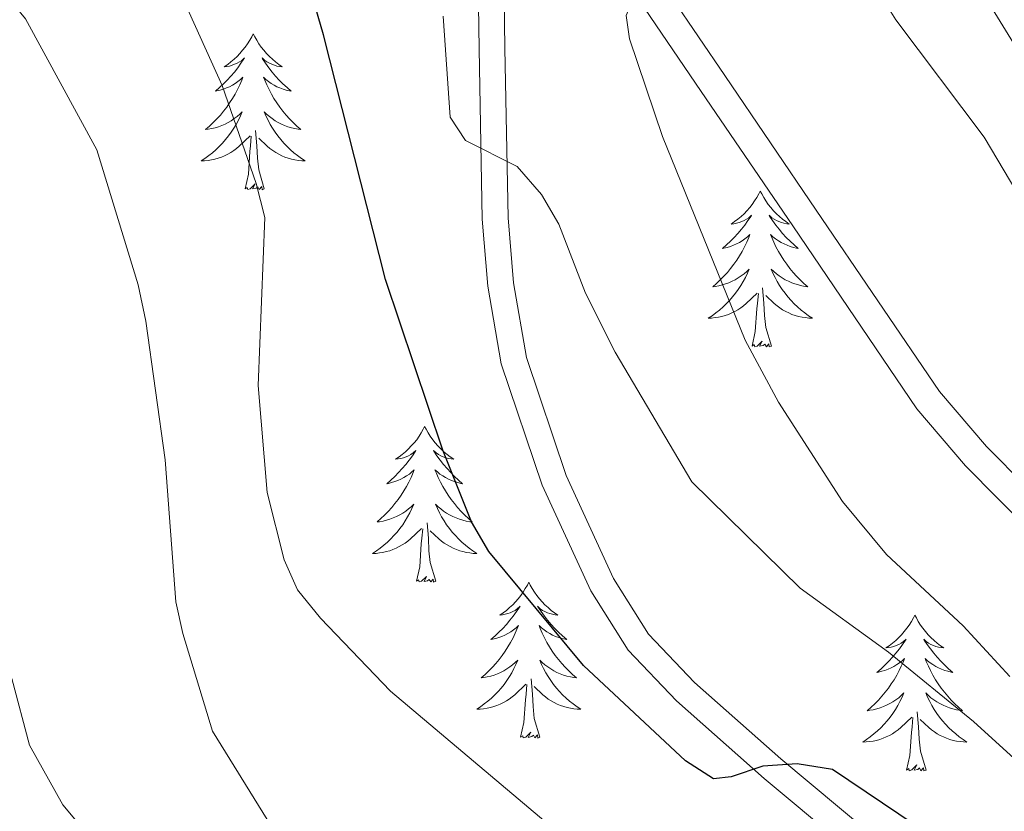
# Model space of a CAD drawing. Units: metres. Extents: x 592117 to 596613, y 4786499 to 4789531.
# Drawn here: x 593327 to 593403, y 4787774 to 4787834 of the extents above; entities that cross this region are included whole.
import ezdxf

# ---------------------------------------------------------------- set-up
doc = ezdxf.new("R2010")
doc.units = ezdxf.units.M
doc.header["$MEASUREMENT"] = 0
doc.linetypes.add('DGN Style 3', pattern=[1147.6976, 819.784, -327.9136])
for name, color, linetype, lineweight in [('Nivel 21', 7, 'Continuous', 0), ('Nivel 36', 7, 'Continuous', 0), ('Nivel 4', 7, 'Continuous', 0), ('Nivel 5', 7, 'Continuous', 0), ('Nivel 61', 7, 'Continuous', 0), ('Nivel 63', 7, 'Continuous', 0)]:
    doc.layers.add(name, color=color, linetype=linetype, lineweight=lineweight)

msp = doc.modelspace()

# ---------------------------------------------------------------- linework, layer by layer
at = {"layer": 'Nivel 21', "color": 250, "linetype": 'Continuous', "lineweight": 0}
for points in [[(593326.56, 4787888.7, 427.28), (593333.17, 4787883.14, 428.38), (593335.53, 4787880.64, 428.96), (593344.81, 4787869.33, 431.67), (593348.47, 4787865.74, 432.1), (593349.44, 4787864.93, 432.24), (593351.83, 4787863.82, 432.66), (593353.48, 4787863.96, 432.57), (593356.22, 4787858.1, 432.57), (593358.04, 4787852.46, 432.57), (593360.69, 4787846.12, 431.72), (593362, 4787841.58, 431.19), (593362.34, 4787838.52, 430.87), (593362.44, 4787831.85, 430.58), (593362.68, 4787818.81, 429.24), (593363.12, 4787813.7, 428.87), (593364.14, 4787807.76, 428.36), (593367.27, 4787798.48, 427.45), (593370.98, 4787790.4, 426.6), (593373.83, 4787785.87, 426.23), (593377.54, 4787781.98, 425.72), (593384.23, 4787776.05, 424.32), (593395.91, 4787766.33, 423.18)], [(593355.33, 4787864.69, 432.57), (593357.14, 4787866.97, 432.55), (593365.28, 4787850.81, 433.94), (593370.27, 4787842.07, 435.24), (593379.43, 4787828.59, 435.99), (593386.42, 4787818.3, 437.36), (593395.91, 4787804.31, 437.41), (593399.64, 4787799.97, 437.41), (593407.16, 4787792.33, 436.27), (593421.59, 4787778.15, 436.5), (593441.61, 4787760.99, 436.03), (593469.45, 4787738.25, 435.99), (593479.01, 4787729.85, 435.99), (593487.29, 4787721.7, 435.99), (593494.51, 4787717.01, 435.99), (593499.65, 4787712.38, 435.7), (593502.72, 4787711.23, 435.19), (593505.22, 4787711.09, 434.85), (593508.36, 4787711.89, 434.86), (593509.81, 4787713.05, 434.85), (593511.56, 4787716.03, 434.74), (593512.92, 4787724.57, 434)]]:
    msp.add_polyline3d(points, dxfattribs=at)
at = {"layer": 'Nivel 21', "color": 250, "linetype": 'DGN Style 3', "lineweight": 0}
for points in [[(593356.8, 4787872.49, 432.15), (593367.2, 4787851.84, 433.94), (593372.12, 4787843.22, 435.24), (593381.23, 4787829.81, 435.99), (593388.22, 4787819.52, 437.36), (593397.65, 4787805.64, 437.41), (593401.24, 4787801.45, 437.41), (593408.7, 4787793.87, 436.27), (593423.06, 4787779.75, 436.5), (593443, 4787762.66, 436.03), (593470.86, 4787739.91, 435.99), (593480.49, 4787731.44, 435.99), (593488.66, 4787723.41, 435.99), (593495.81, 4787718.76, 435.94)], [(593355.33, 4787864.69, 432.57), (593358.07, 4787858.83, 432.57), (593359.9, 4787853.15, 432.57), (593362.56, 4787846.78, 431.72), (593363.95, 4787841.96, 431.19), (593364.32, 4787838.65, 430.87), (593364.42, 4787831.89, 430.58), (593364.66, 4787818.92, 429.24), (593365.08, 4787813.95, 428.87), (593366.07, 4787808.25, 428.36), (593369.11, 4787799.21, 427.45), (593372.73, 4787791.34, 426.6), (593375.4, 4787787.09, 426.23), (593378.91, 4787783.4, 425.72), (593385.52, 4787777.55, 424.32), (593397.2, 4787767.82, 423.18)]]:
    msp.add_polyline3d(points, dxfattribs=at)
at = {"layer": 'Nivel 36', "color": 92, "linetype": 'Continuous', "lineweight": 0, "flags": 128}
for points in [[(593345.17, 4787832.99), (593345.06, 4787832.77), (593344.91, 4787832.5), (593344.74, 4787832.23), (593344.56, 4787831.97), (593344.36, 4787831.73), (593344.16, 4787831.49), (593343.94, 4787831.26), (593343.71, 4787831.05), (593343.47, 4787830.84), (593343.22, 4787830.65), (593342.96, 4787830.47), (593343.16, 4787830.5), (593343.36, 4787830.53), (593343.56, 4787830.59), (593343.75, 4787830.66), (593343.94, 4787830.74), (593344.12, 4787830.84), (593344.3, 4787830.95), (593344.5, 4787831.15), (593344.46, 4787831.08), (593344.23, 4787830.74), (593343.99, 4787830.4), (593343.73, 4787830.07), (593343.46, 4787829.76), (593343.18, 4787829.45), (593342.89, 4787829.16), (593342.59, 4787828.88), (593342.28, 4787828.61), (593342.4, 4787828.63), (593342.65, 4787828.69), (593342.89, 4787828.76), (593343.12, 4787828.85), (593343.35, 4787828.95), (593343.58, 4787829.07), (593343.79, 4787829.2), (593344, 4787829.34), (593344.2, 4787829.5), (593344.39, 4787829.67), (593344.3, 4787829.45), (593344.14, 4787829.09), (593343.97, 4787828.73), (593343.79, 4787828.39), (593343.59, 4787828.05), (593343.37, 4787827.72), (593343.15, 4787827.39), (593342.91, 4787827.08), (593342.66, 4787826.78), (593342.39, 4787826.49), (593342.12, 4787826.21), (593341.83, 4787825.94), (593341.53, 4787825.68), (593341.73, 4787825.7), (593342, 4787825.75), (593342.26, 4787825.81), (593342.52, 4787825.89), (593342.77, 4787825.99), (593343.02, 4787826.09), (593343.26, 4787826.22), (593343.5, 4787826.35), (593343.72, 4787826.51), (593343.94, 4787826.67), (593344.14, 4787826.85), (593344.34, 4787827.03), (593344.2, 4787826.71)], [(593345.17, 4787832.99), (593345.29, 4787832.77), (593345.44, 4787832.5), (593345.61, 4787832.23), (593345.79, 4787831.97), (593345.98, 4787831.73), (593346.19, 4787831.49), (593346.41, 4787831.26), (593346.64, 4787831.05), (593346.88, 4787830.84), (593347.13, 4787830.65), (593347.39, 4787830.47), (593347.19, 4787830.5), (593346.99, 4787830.53), (593346.79, 4787830.59), (593346.59, 4787830.66), (593346.41, 4787830.74), (593346.22, 4787830.84), (593346.05, 4787830.95), (593345.85, 4787831.15), (593345.89, 4787831.08), (593346.12, 4787830.74), (593346.36, 4787830.4), (593346.61, 4787830.07), (593346.88, 4787829.76), (593347.16, 4787829.45), (593347.45, 4787829.16), (593347.76, 4787828.88), (593348.07, 4787828.61), (593347.95, 4787828.63), (593347.7, 4787828.69), (593347.46, 4787828.76), (593347.22, 4787828.85), (593346.99, 4787828.95), (593346.77, 4787829.07), (593346.55, 4787829.2), (593346.35, 4787829.34), (593346.15, 4787829.5), (593345.96, 4787829.67), (593346.05, 4787829.45), (593346.21, 4787829.09), (593346.38, 4787828.73), (593346.56, 4787828.39), (593346.76, 4787828.05), (593346.97, 4787827.72), (593347.2, 4787827.39), (593347.44, 4787827.08), (593347.69, 4787826.78), (593347.95, 4787826.49), (593348.23, 4787826.21), (593348.52, 4787825.94), (593348.81, 4787825.68), (593348.62, 4787825.7), (593348.35, 4787825.75), (593348.09, 4787825.81), (593347.83, 4787825.89), (593347.57, 4787825.99), (593347.33, 4787826.09), (593347.09, 4787826.22), (593346.85, 4787826.35), (593346.63, 4787826.51), (593346.41, 4787826.67), (593346.2, 4787826.85), (593346.01, 4787827.03), (593346.15, 4787826.71)], [(593344.2, 4787826.71), (593344.04, 4787826.39), (593343.87, 4787826.07), (593343.69, 4787825.77), (593343.49, 4787825.47), (593343.28, 4787825.18), (593343.06, 4787824.9), (593342.83, 4787824.63), (593342.58, 4787824.38), (593342.32, 4787824.13), (593342.05, 4787823.9), (593341.77, 4787823.68), (593341.48, 4787823.47), (593341.19, 4787823.28), (593341.46, 4787823.29), (593341.72, 4787823.31), (593341.98, 4787823.35), (593342.24, 4787823.41), (593342.5, 4787823.48), (593342.75, 4787823.57), (593342.99, 4787823.67), (593343.23, 4787823.79), (593343.46, 4787823.92), (593343.68, 4787824.06), (593343.89, 4787824.22), (593344.1, 4787824.39), (593344.95, 4787825.19)], [(593346.15, 4787826.71), (593346.31, 4787826.39), (593346.47, 4787826.07), (593346.66, 4787825.77), (593346.85, 4787825.47), (593347.06, 4787825.18), (593347.29, 4787824.9), (593347.52, 4787824.63), (593347.77, 4787824.38), (593348.03, 4787824.13), (593348.29, 4787823.9), (593348.57, 4787823.68), (593348.86, 4787823.47), (593349.15, 4787823.28), (593348.89, 4787823.29), (593348.63, 4787823.31), (593348.36, 4787823.35), (593348.1, 4787823.41), (593347.85, 4787823.48), (593347.6, 4787823.57), (593347.35, 4787823.67), (593347.12, 4787823.79), (593346.89, 4787823.92), (593346.67, 4787824.06), (593346.45, 4787824.22), (593346.25, 4787824.39), (593345.59, 4787825.01)], [(593344.55, 4787821.14), (593344.8, 4787822.26), (593344.91, 4787824), (593344.96, 4787824.43), (593345.02, 4787825.16)], [(593346.02, 4787821.14), (593345.59, 4787822.58), (593345.5, 4787823.48), (593345.46, 4787824.43), (593345.36, 4787825.6)], [(593346.02, 4787821.14), (593345.85, 4787821.07), (593345.83, 4787821.31), (593345.64, 4787821.09), (593345.52, 4787821.29), (593345.4, 4787821.18), (593345.13, 4787821.13), (593345.33, 4787821.52), (593344.94, 4787821.14), (593344.75, 4787821.09), (593344.71, 4787821.25), (593344.55, 4787821.14)], [(593383.94, 4787820.97), (593383.83, 4787820.75), (593383.67, 4787820.47), (593383.5, 4787820.21), (593383.32, 4787819.95), (593383.13, 4787819.7), (593382.92, 4787819.46), (593382.7, 4787819.24), (593382.47, 4787819.02), (593382.23, 4787818.82), (593381.98, 4787818.63), (593381.72, 4787818.45), (593381.92, 4787818.47), (593382.12, 4787818.51), (593382.32, 4787818.57), (593382.52, 4787818.63), (593382.71, 4787818.72), (593382.89, 4787818.82), (593383.06, 4787818.93), (593383.27, 4787819.12), (593383.23, 4787819.06), (593382.99, 4787818.71), (593382.75, 4787818.37), (593382.5, 4787818.05), (593382.23, 4787817.73), (593381.95, 4787817.43), (593381.66, 4787817.13), (593381.35, 4787816.85), (593381.04, 4787816.58), (593381.16, 4787816.6), (593381.41, 4787816.66), (593381.65, 4787816.73), (593381.89, 4787816.82), (593382.12, 4787816.93), (593382.34, 4787817.04), (593382.56, 4787817.17), (593382.77, 4787817.32), (593382.96, 4787817.48), (593383.15, 4787817.65), (593383.06, 4787817.42), (593382.91, 4787817.06), (593382.73, 4787816.71), (593382.55, 4787816.36), (593382.35, 4787816.02), (593382.14, 4787815.69), (593381.91, 4787815.37), (593381.67, 4787815.06), (593381.42, 4787814.75), (593381.16, 4787814.46), (593380.88, 4787814.18), (593380.59, 4787813.91), (593380.3, 4787813.65), (593380.49, 4787813.68), (593380.76, 4787813.73), (593381.02, 4787813.79), (593381.28, 4787813.87), (593381.54, 4787813.96), (593381.79, 4787814.07), (593382.03, 4787814.19), (593382.26, 4787814.33), (593382.49, 4787814.48), (593382.7, 4787814.64), (593382.91, 4787814.82), (593383.1, 4787815.01), (593382.96, 4787814.68)], [(593383.94, 4787820.97), (593384.05, 4787820.75), (593384.2, 4787820.47), (593384.37, 4787820.21), (593384.55, 4787819.95), (593384.75, 4787819.7), (593384.95, 4787819.46), (593385.17, 4787819.24), (593385.4, 4787819.02), (593385.64, 4787818.82), (593385.89, 4787818.63), (593386.15, 4787818.45), (593385.96, 4787818.47), (593385.75, 4787818.51), (593385.55, 4787818.57), (593385.36, 4787818.63), (593385.17, 4787818.72), (593384.99, 4787818.82), (593384.81, 4787818.93), (593384.61, 4787819.12), (593384.65, 4787819.06), (593384.88, 4787818.71), (593385.12, 4787818.37), (593385.38, 4787818.05), (593385.65, 4787817.73), (593385.93, 4787817.43), (593386.22, 4787817.13), (593386.52, 4787816.85), (593386.84, 4787816.58), (593386.71, 4787816.6), (593386.47, 4787816.66), (593386.22, 4787816.73), (593385.99, 4787816.82), (593385.76, 4787816.93), (593385.53, 4787817.04), (593385.32, 4787817.17), (593385.11, 4787817.32), (593384.91, 4787817.48), (593384.73, 4787817.65), (593384.81, 4787817.42), (593384.97, 4787817.06), (593385.14, 4787816.71), (593385.33, 4787816.36), (593385.53, 4787816.02), (593385.74, 4787815.69), (593385.97, 4787815.37), (593386.21, 4787815.06), (593386.46, 4787814.75), (593386.72, 4787814.46), (593386.99, 4787814.18), (593387.28, 4787813.91), (593387.58, 4787813.65), (593387.38, 4787813.68), (593387.12, 4787813.73), (593386.85, 4787813.79), (593386.59, 4787813.87), (593386.34, 4787813.96), (593386.09, 4787814.07), (593385.85, 4787814.19), (593385.62, 4787814.33), (593385.39, 4787814.48), (593385.17, 4787814.64), (593384.97, 4787814.82), (593384.77, 4787815.01), (593384.91, 4787814.68)], [(593382.96, 4787814.68), (593382.81, 4787814.36), (593382.64, 4787814.05), (593382.45, 4787813.74), (593382.26, 4787813.44), (593382.05, 4787813.16), (593381.82, 4787812.88), (593381.59, 4787812.61), (593381.34, 4787812.35), (593381.09, 4787812.11), (593380.82, 4787811.87), (593380.54, 4787811.65), (593380.25, 4787811.44), (593379.96, 4787811.25), (593380.22, 4787811.26), (593380.49, 4787811.29), (593380.75, 4787811.33), (593381.01, 4787811.38), (593381.26, 4787811.45), (593381.51, 4787811.54), (593381.76, 4787811.65), (593381.99, 4787811.76), (593382.22, 4787811.89), (593382.45, 4787812.04), (593382.66, 4787812.19), (593382.86, 4787812.37), (593383.71, 4787813.16)], [(593384.91, 4787814.68), (593385.07, 4787814.36), (593385.24, 4787814.05), (593385.42, 4787813.74), (593385.62, 4787813.44), (593385.83, 4787813.16), (593386.05, 4787812.88), (593386.29, 4787812.61), (593386.53, 4787812.35), (593386.79, 4787812.11), (593387.06, 4787811.87), (593387.34, 4787811.65), (593387.63, 4787811.44), (593387.92, 4787811.25), (593387.65, 4787811.26), (593387.39, 4787811.29), (593387.13, 4787811.33), (593386.87, 4787811.38), (593386.61, 4787811.45), (593386.36, 4787811.54), (593386.12, 4787811.65), (593385.88, 4787811.76), (593385.65, 4787811.89), (593385.43, 4787812.04), (593385.22, 4787812.19), (593385.01, 4787812.37), (593384.36, 4787812.99)], [(593383.32, 4787809.11), (593383.56, 4787810.23), (593383.68, 4787811.97), (593383.73, 4787812.41), (593383.79, 4787813.13)], [(593384.79, 4787809.11), (593384.36, 4787810.55), (593384.27, 4787811.46), (593384.22, 4787812.41), (593384.12, 4787813.57)], [(593384.79, 4787809.11), (593384.61, 4787809.05), (593384.6, 4787809.29), (593384.41, 4787809.06), (593384.29, 4787809.27), (593384.16, 4787809.16), (593383.89, 4787809.11), (593384.09, 4787809.5), (593383.71, 4787809.12), (593383.52, 4787809.06), (593383.48, 4787809.23), (593383.32, 4787809.11)], [(593358.28, 4787802.98), (593358.17, 4787802.76), (593358.01, 4787802.49), (593357.85, 4787802.22), (593357.67, 4787801.96), (593357.47, 4787801.72), (593357.26, 4787801.48), (593357.05, 4787801.25), (593356.81, 4787801.04), (593356.57, 4787800.83), (593356.32, 4787800.64), (593356.06, 4787800.46), (593356.26, 4787800.49), (593356.47, 4787800.53), (593356.67, 4787800.58), (593356.86, 4787800.65), (593357.05, 4787800.73), (593357.23, 4787800.83), (593357.4, 4787800.95), (593357.61, 4787801.14), (593357.57, 4787801.07), (593357.34, 4787800.73), (593357.09, 4787800.39), (593356.84, 4787800.06), (593356.57, 4787799.75), (593356.29, 4787799.44), (593356, 4787799.15), (593355.7, 4787798.87), (593355.38, 4787798.59), (593355.51, 4787798.62), (593355.75, 4787798.68), (593355.99, 4787798.75), (593356.23, 4787798.84), (593356.46, 4787798.94), (593356.69, 4787799.06), (593356.9, 4787799.19), (593357.11, 4787799.33), (593357.31, 4787799.49), (593357.49, 4787799.66), (593357.4, 4787799.44), (593357.25, 4787799.08), (593357.08, 4787798.72), (593356.89, 4787798.38), (593356.69, 4787798.04), (593356.48, 4787797.71), (593356.25, 4787797.38), (593356.01, 4787797.07), (593355.76, 4787796.77), (593355.5, 4787796.48), (593355.22, 4787796.2), (593354.94, 4787795.93), (593354.64, 4787795.67), (593354.84, 4787795.69), (593355.1, 4787795.74), (593355.37, 4787795.8), (593355.63, 4787795.88), (593355.88, 4787795.98), (593356.13, 4787796.08), (593356.37, 4787796.21), (593356.6, 4787796.35), (593356.83, 4787796.49), (593357.04, 4787796.66), (593357.25, 4787796.83), (593357.45, 4787797.02), (593357.3, 4787796.7)], [(593358.28, 4787802.98), (593358.39, 4787802.76), (593358.55, 4787802.49), (593358.71, 4787802.22), (593358.9, 4787801.96), (593359.09, 4787801.72), (593359.3, 4787801.48), (593359.52, 4787801.25), (593359.75, 4787801.04), (593359.99, 4787800.83), (593360.24, 4787800.64), (593360.5, 4787800.46), (593360.3, 4787800.49), (593360.1, 4787800.53), (593359.9, 4787800.58), (593359.7, 4787800.65), (593359.51, 4787800.73), (593359.33, 4787800.83), (593359.16, 4787800.95), (593358.95, 4787801.14), (593358.99, 4787801.07), (593359.22, 4787800.73), (593359.47, 4787800.39), (593359.72, 4787800.06), (593359.99, 4787799.75), (593360.27, 4787799.44), (593360.56, 4787799.15), (593360.87, 4787798.87), (593361.18, 4787798.59), (593361.05, 4787798.62), (593360.81, 4787798.68), (593360.57, 4787798.75), (593360.33, 4787798.84), (593360.1, 4787798.94), (593359.88, 4787799.06), (593359.66, 4787799.19), (593359.45, 4787799.33), (593359.26, 4787799.49), (593359.07, 4787799.66), (593359.16, 4787799.44), (593359.31, 4787799.08), (593359.49, 4787798.72), (593359.67, 4787798.38), (593359.87, 4787798.04), (593360.08, 4787797.71), (593360.31, 4787797.38), (593360.55, 4787797.07), (593360.8, 4787796.77), (593361.06, 4787796.48), (593361.34, 4787796.2), (593361.63, 4787795.93), (593361.92, 4787795.67), (593361.73, 4787795.69), (593361.46, 4787795.74), (593361.2, 4787795.8), (593360.94, 4787795.88), (593360.68, 4787795.98), (593360.43, 4787796.08), (593360.19, 4787796.21), (593359.96, 4787796.35), (593359.73, 4787796.49), (593359.52, 4787796.66), (593359.31, 4787796.83), (593359.12, 4787797.02), (593359.26, 4787796.7)], [(593357.3, 4787796.7), (593357.15, 4787796.37), (593356.98, 4787796.06), (593356.8, 4787795.76), (593356.6, 4787795.46), (593356.39, 4787795.17), (593356.17, 4787794.89), (593355.93, 4787794.63), (593355.69, 4787794.37), (593355.43, 4787794.12), (593355.16, 4787793.89), (593354.88, 4787793.67), (593354.59, 4787793.46), (593354.3, 4787793.27), (593354.57, 4787793.27), (593354.83, 4787793.3), (593355.09, 4787793.34), (593355.35, 4787793.4), (593355.61, 4787793.47), (593355.85, 4787793.56), (593356.1, 4787793.66), (593356.34, 4787793.78), (593356.57, 4787793.91), (593356.79, 4787794.05), (593357, 4787794.21), (593357.21, 4787794.38), (593358.05, 4787795.18)], [(593359.26, 4787796.7), (593359.41, 4787796.37), (593359.58, 4787796.06), (593359.77, 4787795.76), (593359.96, 4787795.46), (593360.17, 4787795.17), (593360.39, 4787794.89), (593360.63, 4787794.63), (593360.88, 4787794.37), (593361.13, 4787794.12), (593361.4, 4787793.89), (593361.68, 4787793.67), (593361.97, 4787793.46), (593362.26, 4787793.27), (593362, 4787793.27), (593361.73, 4787793.3), (593361.47, 4787793.34), (593361.21, 4787793.4), (593360.96, 4787793.47), (593360.71, 4787793.56), (593360.46, 4787793.66), (593360.23, 4787793.78), (593359.99, 4787793.91), (593359.77, 4787794.05), (593359.56, 4787794.21), (593359.36, 4787794.38), (593358.7, 4787795)], [(593357.66, 4787791.13), (593357.91, 4787792.25), (593358.02, 4787793.99), (593358.07, 4787794.42), (593358.13, 4787795.15)], [(593359.13, 4787791.13), (593358.7, 4787792.57), (593358.61, 4787793.47), (593358.57, 4787794.42), (593358.46, 4787795.59)], [(593359.13, 4787791.13), (593358.96, 4787791.06), (593358.94, 4787791.3), (593358.75, 4787791.08), (593358.63, 4787791.28), (593358.51, 4787791.17), (593358.24, 4787791.12), (593358.43, 4787791.51), (593358.05, 4787791.13), (593357.86, 4787791.08), (593357.82, 4787791.24), (593357.66, 4787791.13)], [(593366.24, 4787791.06), (593366.13, 4787790.84), (593365.97, 4787790.57), (593365.81, 4787790.3), (593365.63, 4787790.05), (593365.43, 4787789.8), (593365.22, 4787789.56), (593365.01, 4787789.33), (593364.77, 4787789.12), (593364.53, 4787788.91), (593364.28, 4787788.72), (593364.02, 4787788.55), (593364.22, 4787788.57), (593364.43, 4787788.61), (593364.63, 4787788.66), (593364.82, 4787788.73), (593365.01, 4787788.81), (593365.19, 4787788.91), (593365.36, 4787789.03), (593365.57, 4787789.22), (593365.53, 4787789.15), (593365.3, 4787788.81), (593365.05, 4787788.47), (593364.8, 4787788.15), (593364.53, 4787787.83), (593364.25, 4787787.52), (593363.96, 4787787.23), (593363.66, 4787786.95), (593363.34, 4787786.68), (593363.47, 4787786.7), (593363.71, 4787786.76), (593363.95, 4787786.83), (593364.19, 4787786.92), (593364.42, 4787787.02), (593364.65, 4787787.14), (593364.86, 4787787.27), (593365.07, 4787787.41), (593365.27, 4787787.57), (593365.45, 4787787.74), (593365.36, 4787787.52), (593365.21, 4787787.16), (593365.04, 4787786.81), (593364.85, 4787786.46), (593364.65, 4787786.12), (593364.44, 4787785.79), (593364.21, 4787785.47), (593363.97, 4787785.15), (593363.72, 4787784.85), (593363.46, 4787784.56), (593363.18, 4787784.28), (593362.9, 4787784.01), (593362.6, 4787783.75), (593362.8, 4787783.77), (593363.06, 4787783.82), (593363.33, 4787783.88), (593363.59, 4787783.96), (593363.84, 4787784.06), (593364.09, 4787784.17), (593364.33, 4787784.29), (593364.56, 4787784.43), (593364.79, 4787784.58), (593365, 4787784.74), (593365.21, 4787784.92), (593365.41, 4787785.1), (593365.26, 4787784.78)], [(593366.24, 4787791.06), (593366.35, 4787790.84), (593366.51, 4787790.57), (593366.67, 4787790.3), (593366.86, 4787790.05), (593367.05, 4787789.8), (593367.26, 4787789.56), (593367.48, 4787789.33), (593367.71, 4787789.12), (593367.95, 4787788.91), (593368.2, 4787788.72), (593368.46, 4787788.55), (593368.26, 4787788.57), (593368.05, 4787788.61), (593367.86, 4787788.66), (593367.66, 4787788.73), (593367.47, 4787788.81), (593367.29, 4787788.91), (593367.12, 4787789.03), (593366.91, 4787789.22), (593366.95, 4787789.15), (593367.18, 4787788.81), (593367.43, 4787788.47), (593367.68, 4787788.15), (593367.95, 4787787.83), (593368.23, 4787787.52), (593368.52, 4787787.23), (593368.83, 4787786.95), (593369.14, 4787786.68), (593369.01, 4787786.7), (593368.77, 4787786.76), (593368.53, 4787786.83), (593368.29, 4787786.92), (593368.06, 4787787.02), (593367.84, 4787787.14), (593367.62, 4787787.27), (593367.41, 4787787.41), (593367.22, 4787787.57), (593367.03, 4787787.74), (593367.12, 4787787.52), (593367.27, 4787787.16), (593367.44, 4787786.81), (593367.63, 4787786.46), (593367.83, 4787786.12), (593368.04, 4787785.79), (593368.27, 4787785.47), (593368.51, 4787785.15), (593368.76, 4787784.85), (593369.02, 4787784.56), (593369.3, 4787784.28), (593369.58, 4787784.01), (593369.88, 4787783.75), (593369.69, 4787783.77), (593369.42, 4787783.82), (593369.15, 4787783.88), (593368.9, 4787783.96), (593368.64, 4787784.06), (593368.39, 4787784.17), (593368.15, 4787784.29), (593367.92, 4787784.43), (593367.69, 4787784.58), (593367.48, 4787784.74), (593367.27, 4787784.92), (593367.08, 4787785.1), (593367.22, 4787784.78)], [(593395.75, 4787788.55), (593395.64, 4787788.33), (593395.49, 4787788.06), (593395.32, 4787787.79), (593395.14, 4787787.54), (593394.95, 4787787.29), (593394.74, 4787787.05), (593394.52, 4787786.83), (593394.29, 4787786.61), (593394.05, 4787786.41), (593393.8, 4787786.21), (593393.54, 4787786.04), (593393.74, 4787786.06), (593393.94, 4787786.1), (593394.14, 4787786.15), (593394.33, 4787786.22), (593394.52, 4787786.31), (593394.7, 4787786.41), (593394.88, 4787786.52), (593395.08, 4787786.71), (593395.04, 4787786.64), (593394.81, 4787786.3), (593394.57, 4787785.96), (593394.31, 4787785.64), (593394.05, 4787785.32), (593393.77, 4787785.02), (593393.47, 4787784.72), (593393.17, 4787784.44), (593392.86, 4787784.17), (593392.98, 4787784.19), (593393.23, 4787784.25), (593393.47, 4787784.32), (593393.71, 4787784.41), (593393.94, 4787784.51), (593394.16, 4787784.63), (593394.37, 4787784.76), (593394.58, 4787784.91), (593394.78, 4787785.06), (593394.97, 4787785.23), (593394.88, 4787785.01), (593394.72, 4787784.65), (593394.55, 4787784.3), (593394.37, 4787783.95), (593394.17, 4787783.61), (593393.95, 4787783.28), (593393.73, 4787782.96), (593393.49, 4787782.65), (593393.24, 4787782.34), (593392.97, 4787782.05), (593392.7, 4787781.77), (593392.41, 4787781.5), (593392.11, 4787781.24), (593392.31, 4787781.27), (593392.58, 4787781.31), (593392.84, 4787781.38), (593393.1, 4787781.45), (593393.35, 4787781.55), (593393.6, 4787781.66), (593393.84, 4787781.78), (593394.08, 4787781.92), (593394.3, 4787782.07), (593394.52, 4787782.23), (593394.72, 4787782.41), (593394.92, 4787782.6), (593394.78, 4787782.27)], [(593395.75, 4787788.55), (593395.87, 4787788.33), (593396.02, 4787788.06), (593396.19, 4787787.79), (593396.37, 4787787.54), (593396.57, 4787787.29), (593396.77, 4787787.05), (593396.99, 4787786.83), (593397.22, 4787786.61), (593397.46, 4787786.41), (593397.71, 4787786.21), (593397.97, 4787786.04), (593397.77, 4787786.06), (593397.57, 4787786.1), (593397.37, 4787786.15), (593397.17, 4787786.22), (593396.99, 4787786.31), (593396.81, 4787786.41), (593396.63, 4787786.52), (593396.43, 4787786.71), (593396.47, 4787786.64), (593396.7, 4787786.3), (593396.94, 4787785.96), (593397.2, 4787785.64), (593397.46, 4787785.32), (593397.74, 4787785.02), (593398.04, 4787784.72), (593398.34, 4787784.44), (593398.65, 4787784.17), (593398.53, 4787784.19), (593398.28, 4787784.25), (593398.04, 4787784.32), (593397.8, 4787784.41), (593397.57, 4787784.51), (593397.35, 4787784.63), (593397.13, 4787784.76), (593396.93, 4787784.91), (593396.73, 4787785.06), (593396.54, 4787785.23), (593396.63, 4787785.01), (593396.79, 4787784.65), (593396.96, 4787784.3), (593397.14, 4787783.95), (593397.34, 4787783.61), (593397.55, 4787783.28), (593397.78, 4787782.96), (593398.02, 4787782.65), (593398.27, 4787782.34), (593398.54, 4787782.05), (593398.81, 4787781.77), (593399.1, 4787781.5), (593399.39, 4787781.24), (593399.2, 4787781.27), (593398.93, 4787781.31), (593398.67, 4787781.38), (593398.41, 4787781.45), (593398.15, 4787781.55), (593397.91, 4787781.66), (593397.67, 4787781.78), (593397.43, 4787781.92), (593397.21, 4787782.07), (593396.99, 4787782.23), (593396.79, 4787782.41), (593396.59, 4787782.6), (593396.73, 4787782.27)], [(593365.26, 4787784.78), (593365.11, 4787784.46), (593364.94, 4787784.14), (593364.76, 4787783.84), (593364.56, 4787783.54), (593364.35, 4787783.25), (593364.13, 4787782.97), (593363.89, 4787782.71), (593363.65, 4787782.45), (593363.39, 4787782.2), (593363.12, 4787781.97), (593362.84, 4787781.75), (593362.55, 4787781.54), (593362.26, 4787781.35), (593362.53, 4787781.36), (593362.79, 4787781.38), (593363.05, 4787781.42), (593363.31, 4787781.48), (593363.57, 4787781.55), (593363.81, 4787781.64), (593364.06, 4787781.74), (593364.3, 4787781.86), (593364.53, 4787781.99), (593364.75, 4787782.13), (593364.96, 4787782.29), (593365.17, 4787782.46), (593366.01, 4787783.26)], [(593367.22, 4787784.78), (593367.37, 4787784.46), (593367.54, 4787784.14), (593367.72, 4787783.84), (593367.92, 4787783.54), (593368.13, 4787783.25), (593368.35, 4787782.97), (593368.59, 4787782.71), (593368.83, 4787782.45), (593369.09, 4787782.2), (593369.36, 4787781.97), (593369.64, 4787781.75), (593369.93, 4787781.54), (593370.22, 4787781.35), (593369.95, 4787781.36), (593369.69, 4787781.38), (593369.43, 4787781.42), (593369.17, 4787781.48), (593368.92, 4787781.55), (593368.67, 4787781.64), (593368.42, 4787781.74), (593368.18, 4787781.86), (593367.95, 4787781.99), (593367.73, 4787782.13), (593367.52, 4787782.29), (593367.32, 4787782.46), (593366.66, 4787783.08)], [(593367.09, 4787779.21), (593366.66, 4787780.65), (593366.57, 4787781.55), (593366.53, 4787782.5), (593366.42, 4787783.67)], [(593365.62, 4787779.21), (593365.87, 4787780.33), (593365.98, 4787782.07), (593366.03, 4787782.5), (593366.09, 4787783.23)], [(593394.78, 4787782.27), (593394.62, 4787781.95), (593394.45, 4787781.63), (593394.27, 4787781.33), (593394.07, 4787781.03), (593393.86, 4787780.74), (593393.64, 4787780.47), (593393.41, 4787780.2), (593393.16, 4787779.94), (593392.9, 4787779.69), (593392.63, 4787779.46), (593392.35, 4787779.24), (593392.07, 4787779.03), (593391.77, 4787778.84), (593392.04, 4787778.85), (593392.3, 4787778.87), (593392.57, 4787778.91), (593392.82, 4787778.97), (593393.08, 4787779.04), (593393.33, 4787779.13), (593393.57, 4787779.23), (593393.81, 4787779.35), (593394.04, 4787779.48), (593394.26, 4787779.63), (593394.48, 4787779.78), (593394.68, 4787779.95), (593395.53, 4787780.75)], [(593396.73, 4787782.27), (593396.89, 4787781.95), (593397.05, 4787781.63), (593397.24, 4787781.33), (593397.43, 4787781.03), (593397.65, 4787780.74), (593397.87, 4787780.47), (593398.1, 4787780.2), (593398.35, 4787779.94), (593398.61, 4787779.69), (593398.88, 4787779.46), (593399.15, 4787779.24), (593399.44, 4787779.03), (593399.73, 4787778.84), (593399.47, 4787778.85), (593399.21, 4787778.87), (593398.94, 4787778.91), (593398.69, 4787778.97), (593398.43, 4787779.04), (593398.18, 4787779.13), (593397.94, 4787779.23), (593397.7, 4787779.35), (593397.47, 4787779.48), (593397.25, 4787779.63), (593397.03, 4787779.78), (593396.83, 4787779.95), (593396.17, 4787780.57)], [(593395.13, 4787776.7), (593395.38, 4787777.82), (593395.49, 4787779.56), (593395.54, 4787780), (593395.6, 4787780.72)], [(593396.61, 4787776.7), (593396.18, 4787778.14), (593396.09, 4787779.05), (593396.04, 4787780), (593395.94, 4787781.16)], [(593367.09, 4787779.21), (593366.92, 4787779.14), (593366.9, 4787779.38), (593366.71, 4787779.16), (593366.59, 4787779.36), (593366.47, 4787779.26), (593366.2, 4787779.2), (593366.39, 4787779.59), (593366.01, 4787779.21), (593365.82, 4787779.16), (593365.78, 4787779.32), (593365.62, 4787779.21)], [(593396.61, 4787776.7), (593396.43, 4787776.64), (593396.41, 4787776.87), (593396.22, 4787776.65), (593396.1, 4787776.86), (593395.98, 4787776.75), (593395.71, 4787776.69), (593395.91, 4787777.09), (593395.52, 4787776.71), (593395.33, 4787776.65), (593395.29, 4787776.81), (593395.13, 4787776.7)]]:
    msp.add_lwpolyline(points, dxfattribs=at)
at = {"layer": 'Nivel 4', "color": 36, "linetype": 'Continuous', "lineweight": 30, "elevation": 425, "flags": 128}
msp.add_lwpolyline([(593402.17, 4787768.19), (593389.45, 4787776.75), (593386.75, 4787777.18), (593384.13, 4787776.99), (593381.72, 4787776.17), (593380.35, 4787776.03), (593378.22, 4787777.41), (593370.43, 4787784.69), (593363.19, 4787793.4), (593361.87, 4787795.69), (593359.66, 4787801.15), (593355.29, 4787814.2), (593350.55, 4787832.91), (593348.32, 4787840.57), (593346.43, 4787845.79), (593342.58, 4787852.9), (593335.29, 4787864.5), (593330.78, 4787870.85), (593321.94, 4787881.15)], dxfattribs=at)
at = {"layer": 'Nivel 5', "color": 36, "linetype": 'Continuous', "lineweight": 0, "flags": 128}
for points, elevation in [([(593382.84, 4787994.63), (593378.82, 4787981.25), (593373.25, 4787971.94), (593368.25, 4787965.29), (593361.94, 4787959.79), (593349.16, 4787946.53), (593348.13, 4787944.25), (593346.85, 4787939.94), (593345.86, 4787934.32), (593345.79, 4787926.23), (593346.33, 4787921.25), (593347.02, 4787918.33), (593349.21, 4787913.25), (593354.81, 4787903.64), (593361.11, 4787895.1), (593367.04, 4787885.72), (593373.75, 4787877.14), (593378.11, 4787870.2), (593393.22, 4787849.39), (593397.55, 4787841.65), (593407.83, 4787824.92), (593411.49, 4787819.92), (593420.25, 4787809.66), (593432.63, 4787797.6)], 445), ([(593351.96, 4787887.38), (593356.5, 4787881.06), (593367.44, 4787859.6), (593370.3, 4787855.24), (593372.93, 4787850.39), (593375.1, 4787845.59), (593376.75, 4787840.36), (593376.23, 4787838.71), (593374.66, 4787836.69), (593373.69, 4787834.39), (593373.94, 4787832.61), (593376.46, 4787825.14), (593382.79, 4787809.57), (593385.32, 4787804.82), (593390.23, 4787797.24), (593393.58, 4787793.19), (593399.44, 4787787.73), (593403.02, 4787783.84)], 435), ([(593359.69, 4787886.84), (593365.41, 4787877.24), (593370.58, 4787870.97), (593375.95, 4787861.07), (593389.71, 4787841.43), (593394.31, 4787834.07), (593401.06, 4787825.1), (593406.47, 4787815.99), (593414.9, 4787804.42), (593420.6, 4787797.55), (593438.65, 4787779.86), (593464.61, 4787757)], 440), ([(593322.39, 4787862.19), (593330.77, 4787852.5), (593332.14, 4787850.41), (593339.44, 4787836.5), (593342.8, 4787829.05), (593345.41, 4787821.56), (593346.06, 4787818.95), (593345.54, 4787806.1), (593346.25, 4787797.91), (593347.53, 4787792.77), (593348.55, 4787790.49), (593350.31, 4787788.32), (593355.68, 4787782.73), (593367.55, 4787772.71)], 420), ([(593318.06, 4787845.93), (593327.76, 4787834.14), (593333.23, 4787824.11), (593336.39, 4787813.81), (593336.97, 4787811.03), (593338.45, 4787800.43), (593339.26, 4787789.57), (593339.8, 4787787.13), (593342.07, 4787779.67), (593346.25, 4787772.91)], 415), ([(593359.69, 4787834.35), (593360.24, 4787826.61), (593361.4, 4787824.83), (593365.34, 4787822.86), (593367.21, 4787820.7), (593368.54, 4787818.45), (593370.57, 4787813.16), (593372.85, 4787808.65), (593378.7, 4787798.73), (593386.99, 4787790.61), (593393.75, 4787785.71), (593400.23, 4787780.4), (593406.7, 4787774.53)], 430), ([(593326.72, 4787783.71), (593328.07, 4787778.59), (593330.62, 4787774.05), (593333.89, 4787770.13)], 410)]:
    msp.add_lwpolyline(points, dxfattribs=dict(at, elevation=elevation))
at = {"layer": 'Nivel 61', "color": 250, "linetype": 'Continuous', "lineweight": 0}
msp.add_3dface([(593045.8, 4786905.19), (593014.08, 4789218.71), (596396.45, 4789265.85), (596429.34, 4786952.34)], dxfattribs=at)
at = {"layer": 'Nivel 63', "color": 7, "linetype": 'Continuous', "lineweight": 0}
msp.add_3dface([(592158.29, 4786498.97), (592116.92, 4789468.59), (596571.31, 4789530.64), (596612.71, 4786561.04)], dxfattribs=at)

doc.saveas('drawing.dxf')
